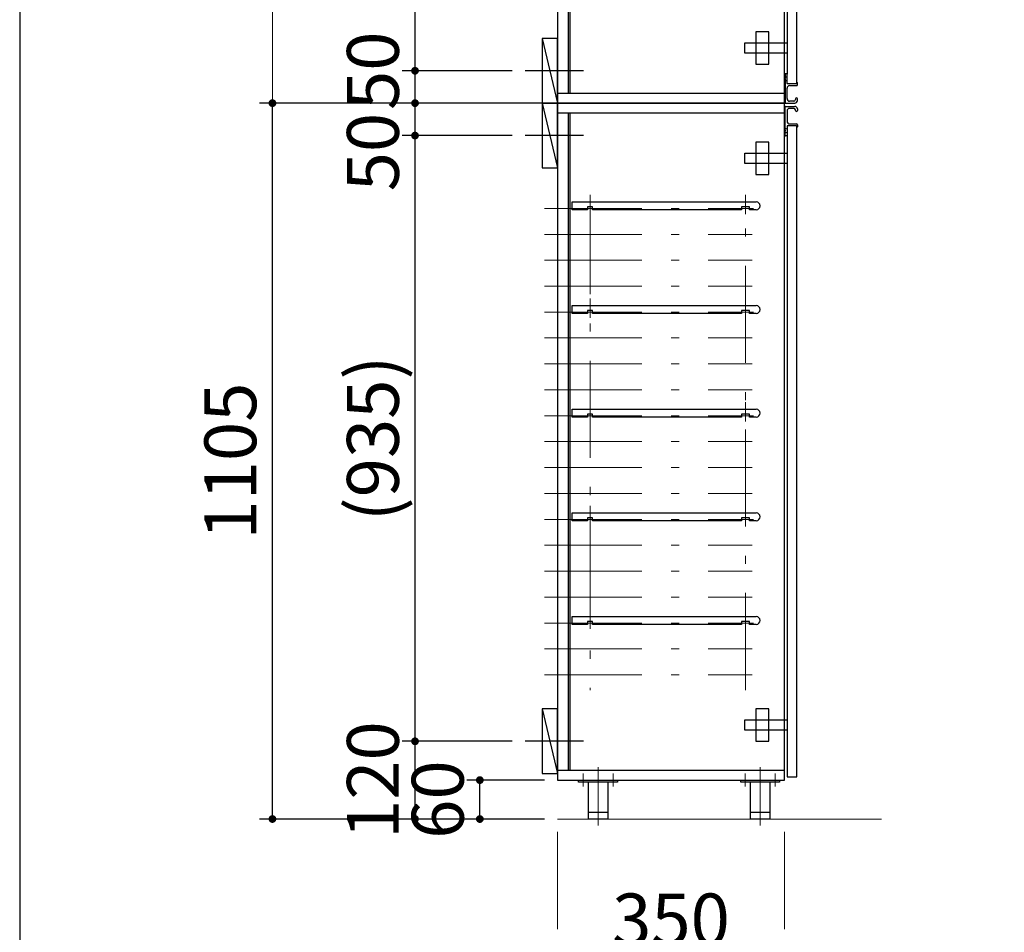
# Model space of a CAD drawing. Units: millimetres. Extents: x 170 to 8070, y 120 to 5600.
# Drawn here: x 170 to 1689, y 825 to 2234 of the extents above; entities that cross this region are included whole.
import ezdxf

# ---------------------------------------------------------------- set-up
doc = ezdxf.new("R2010")
doc.units = ezdxf.units.MM
doc.header["$LTSCALE"] = 5
doc.linetypes.add('DASHDOT', pattern=[50.5, 30, -9, 2.5, -9])
doc.layers.add('1', color=7, linetype='Continuous', lineweight=9)
doc.layers.add('10', color=3, linetype='Continuous', lineweight=9)
for name, color, linetype, lineweight, true_color in [('11', 8, 'Continuous', 9, 0x808080), ('18', 212, 'Continuous', 9, 0xc000c0), ('7', 150, 'Continuous', 9, 0x0080ff), ('8', 30, 'Continuous', 9, 0xff8000), ('9', 171, 'Continuous', 9, 0x8080ff)]:
    doc.layers.add(name, color=color, linetype=linetype, lineweight=lineweight, true_color=true_color)
doc.styles.get("Standard").update_dxf_attribs({"font": 'txt', "bigfont": 'bigfont'})
doc.styles.add('ＭＳ ゴシック', font='txt')
doc.dimstyles.get("Standard").update_dxf_attribs({"dimtxt": 0.18, "dimasz": 0.18, "dimexe": 0.18, "dimexo": 0.0625, "dimgap": 0.09, "dimtad": 0, "dimtih": 1, "dimtoh": 1, "dimdec": 4, "dimzin": 0, "dimdsep": 46, "dimtxsty": 'Standard', "dimcen": 0.09, "dimadec": 0, "dimazin": 0, "dimtfac": 1, "dimtdec": 4, "dimtofl": 0, "dimtmove": 0, "dimatfit": 3, "dimfxl": 1, "dimtolj": 1, "dimtzin": 0, "dimarcsym": 0})

# ---------------------------------------------------------------- blocks, each defined once
blk = doc.blocks.new('_DOT')
at = {"color": 0}
blk.add_line((-0.5, 0), (-1, 0), dxfattribs=at)
at = {"color": 0, "const_width": 0.5}
blk.add_lwpolyline([(-0.25, 0, 1), (0.25, 0, 1)], format="xyb", close=True, dxfattribs=at)
blk = doc.blocks.new('Dim1')
at = {"layer": '10', "color": 3, "linetype": 'Continuous', "lineweight": 30}
for p, q in [((930, 1120), (760, 1120)), ((780, 1000), (780, 1120)), ((956, 1000), (760, 1000))]:
    blk.add_line(p, q, dxfattribs=at)
at = {"layer": '10', "color": 3, "linetype": 'Continuous', "lineweight": 30, "xscale": 12, "yscale": 12, "zscale": 12}
for p, rotation in [((780, 1120), 89.99999999999991), ((780, 1000), 269.9999999999998)]:
    blk.add_blockref('_DOT', p, dxfattribs=dict(at, rotation=rotation))
at = {"layer": '10', "color": 3, "linetype": 'Continuous', "lineweight": 9, "insert": (780, 1060), "char_height": 80, "width": 971.429, "attachment_point": 8, "rotation": 90, "style": 'ＭＳ ゴシック'}
blk.add_mtext('120', dxfattribs=at)
blk = doc.blocks.new('Dim5')
at = {"layer": '10', "color": 3, "linetype": 'Continuous', "lineweight": 30}
for p, q in [((930, 2055), (760, 2055)), ((780, 1120), (780, 2055)), ((930, 1120), (760, 1120))]:
    blk.add_line(p, q, dxfattribs=at)
at = {"layer": '10', "color": 3, "linetype": 'Continuous', "lineweight": 30, "xscale": 12, "yscale": 12, "zscale": 12}
for p, rotation in [((780, 2055), 89.99999999999991), ((780, 1120), 269.9999999999998)]:
    blk.add_blockref('_DOT', p, dxfattribs=dict(at, rotation=rotation))
at = {"layer": '10', "color": 3, "linetype": 'Continuous', "lineweight": 9, "insert": (780, 1587.5), "char_height": 80, "width": 1523.81, "attachment_point": 8, "rotation": 90, "style": 'ＭＳ ゴシック'}
blk.add_mtext('(935)', dxfattribs=at)
blk = doc.blocks.new('Dim8')
at = {"layer": '10', "color": 3, "linetype": 'Continuous', "lineweight": 30}
for p, q in [((956, 2105), (760, 2105)), ((780, 2010), (780, 2105)), ((930, 2055), (760, 2055))]:
    blk.add_line(p, q, dxfattribs=at)
at = {"layer": '10', "color": 3, "linetype": 'Continuous', "lineweight": 30, "xscale": 12, "yscale": 12, "zscale": 12}
for p, rotation in [((780, 2105), 89.99999999999991), ((780, 2055), 269.9999999999998)]:
    blk.add_blockref('_DOT', p, dxfattribs=dict(at, rotation=rotation))
at = {"layer": '10', "color": 3, "linetype": 'Continuous', "lineweight": 9, "insert": (780, 2090), "char_height": 80, "width": 647.619, "attachment_point": 9, "rotation": 90, "style": 'ＭＳ ゴシック'}
blk.add_mtext('50', dxfattribs=at)
blk = doc.blocks.new('Dim9')
at = {"layer": '8', "color": 30, "linetype": 'Continuous', "lineweight": 30, "true_color": 0xff8000}
for p, q in [((930, 2155), (760, 2155)), ((780, 2105), (780, 2155)), ((956, 2105), (760, 2105))]:
    blk.add_line(p, q, dxfattribs=at)
at = {"layer": '8', "color": 30, "linetype": 'Continuous', "lineweight": 30, "true_color": 0xff8000, "xscale": 12, "yscale": 12, "zscale": 12}
for p, rotation in [((780, 2155), 89.99999999999991), ((780, 2105), 269.9999999999998)]:
    blk.add_blockref('_DOT', p, dxfattribs=dict(at, rotation=rotation))
at = {"layer": '8', "color": 30, "linetype": 'Continuous', "lineweight": 9, "true_color": 0xff8000, "insert": (780, 2155), "char_height": 80, "width": 647.619, "attachment_point": 8, "rotation": 90, "style": 'ＭＳ ゴシック'}
blk.add_mtext('50', dxfattribs=at)
blk = doc.blocks.new('Dim10')
at = {"layer": '8', "color": 30, "linetype": 'Continuous', "lineweight": 30, "true_color": 0xff8000}
for p, q in [((930, 3050), (760, 3050)), ((780, 2155), (780, 3050)), ((930, 2155), (760, 2155))]:
    blk.add_line(p, q, dxfattribs=at)
at = {"layer": '8', "color": 30, "linetype": 'Continuous', "lineweight": 30, "true_color": 0xff8000, "xscale": 12, "yscale": 12, "zscale": 12}
for p, rotation in [((780, 3050), 89.99999999999991), ((780, 2155), 269.9999999999998)]:
    blk.add_blockref('_DOT', p, dxfattribs=dict(at, rotation=rotation))
at = {"layer": '8', "color": 30, "linetype": 'Continuous', "lineweight": 9, "true_color": 0xff8000, "insert": (780, 2602.5), "char_height": 80, "width": 1523.81, "attachment_point": 8, "rotation": 90, "style": 'ＭＳ ゴシック'}
blk.add_mtext('(895)', dxfattribs=at)
blk = doc.blocks.new('Dim13')
at = {"layer": '9', "color": 171, "linetype": 'DASHDOT', "lineweight": 9, "true_color": 0x8080ff}
for p, q in [((1000, 980), (1000, 760)), ((1350, 980), (1350, 760)), ((1000, 780), (1350, 780))]:
    blk.add_line(p, q, dxfattribs=at)
at = {"layer": '9', "color": 171, "linetype": 'DASHDOT', "lineweight": 9, "true_color": 0x8080ff, "xscale": 12, "yscale": 12, "zscale": 12}
for p, rotation in [((1000, 780), 179.9999999999999), ((1350, 780), 359.9999999999997)]:
    blk.add_blockref('_DOT', p, dxfattribs=dict(at, rotation=rotation))
at = {"layer": '9', "color": 171, "linetype": 'Continuous', "lineweight": 9, "true_color": 0x8080ff, "insert": (1175, 780), "char_height": 80, "width": 1028.571, "attachment_point": 8, "style": 'ＭＳ ゴシック'}
blk.add_mtext('350', dxfattribs=at)
blk = doc.blocks.new('G2')
at = {"layer": '9', "color": 171, "linetype": 'Continuous', "lineweight": 30, "true_color": 0x8080ff}
for p, q in [((1326, 2045), (1306, 2045)), ((1306, 2045), (1306, 1995)), ((1326, 1995), (1326, 2045)), ((1289, 2012), (1289, 2028)), ((1289, 2028), (1354, 2028)), ((1354, 2012), (1289, 2012)), ((1306, 1995), (1326, 1995))]:
    blk.add_line(p, q, dxfattribs=at)
blk = doc.blocks.new('G3')
at = {"layer": '9', "color": 171, "linetype": 'Continuous', "lineweight": 30, "true_color": 0x8080ff}
for p, q in [((1326, 1170), (1306, 1170)), ((1306, 1170), (1306, 1120)), ((1326, 1120), (1326, 1170)), ((1289, 1137), (1289, 1153)), ((1289, 1153), (1354, 1153)), ((1354, 1137), (1289, 1137)), ((1306, 1120), (1326, 1120))]:
    blk.add_line(p, q, dxfattribs=at)
blk = doc.blocks.new('G4')
at = {"layer": '9', "color": 171, "linetype": 'DASHDOT', "lineweight": 9, "true_color": 0x8080ff}
for p, q in [((1050, 1963.5), (1050, 1933.5)), ((1290, 1963.5), (1290, 1933.5)), ((1062.5, 1942.5), (1042.5, 1942.5)), ((1302.5, 1942.5), (1272.5, 1942.5))]:
    blk.add_line(p, q, dxfattribs=at)
at = {"layer": '9', "color": 171, "linetype": 'Continuous', "lineweight": 30, "true_color": 0x8080ff}
for p, q in [((1022.5, 1940.5), (1022.5, 1952.5)), ((1022.5, 1952.5), (1306.5, 1952.5)), ((1046, 1945), (1046, 1940.5)), ((1054, 1945), (1046, 1945)), ((1054, 1940.5), (1054, 1945)), ((1284, 1945), (1284, 1940.5)), ((1296, 1945), (1284, 1945)), ((1296, 1940.5), (1296, 1945)), ((1046, 1940.5), (1022.5, 1940.5)), ((1284, 1940.5), (1054, 1940.5)), ((1306.5, 1940.5), (1296, 1940.5))]:
    blk.add_line(p, q, dxfattribs=at)
blk.add_arc((1306.5, 1946.5), 6, 270, 90, dxfattribs=at)
blk = doc.blocks.new('G5')
at = {"layer": '9', "color": 171, "linetype": 'DASHDOT', "lineweight": 9, "true_color": 0x8080ff}
for p, q in [((1050, 1323.5), (1050, 1293.5)), ((1290, 1323.5), (1290, 1293.5)), ((1062.5, 1302.5), (1042.5, 1302.5)), ((1302.5, 1302.5), (1272.5, 1302.5))]:
    blk.add_line(p, q, dxfattribs=at)
at = {"layer": '9', "color": 171, "linetype": 'Continuous', "lineweight": 30, "true_color": 0x8080ff}
for p, q in [((1022.5, 1300.5), (1022.5, 1312.5)), ((1022.5, 1312.5), (1306.5, 1312.5)), ((1046, 1300.5), (1022.5, 1300.5)), ((1046, 1305), (1046, 1300.5)), ((1054, 1305), (1046, 1305)), ((1054, 1300.5), (1054, 1305)), ((1284, 1300.5), (1054, 1300.5)), ((1284, 1305), (1284, 1300.5)), ((1296, 1305), (1284, 1305)), ((1296, 1300.5), (1296, 1305)), ((1306.5, 1300.5), (1296, 1300.5))]:
    blk.add_line(p, q, dxfattribs=at)
blk.add_arc((1306.5, 1306.5), 6, 270, 90, dxfattribs=at)
blk = doc.blocks.new('G6')
at = {"layer": '9', "color": 171, "linetype": 'DASHDOT', "lineweight": 9, "true_color": 0x8080ff}
for p, q in [((1050, 1483.5), (1050, 1453.5)), ((1290, 1483.5), (1290, 1453.5)), ((1062.5, 1462.5), (1042.5, 1462.5)), ((1302.5, 1462.5), (1272.5, 1462.5))]:
    blk.add_line(p, q, dxfattribs=at)
at = {"layer": '9', "color": 171, "linetype": 'Continuous', "lineweight": 30, "true_color": 0x8080ff}
for p, q in [((1022.5, 1460.5), (1022.5, 1472.5)), ((1022.5, 1472.5), (1306.5, 1472.5)), ((1046, 1460.5), (1022.5, 1460.5)), ((1046, 1465), (1046, 1460.5)), ((1054, 1465), (1046, 1465)), ((1054, 1460.5), (1054, 1465)), ((1284, 1460.5), (1054, 1460.5)), ((1284, 1465), (1284, 1460.5)), ((1296, 1465), (1284, 1465)), ((1296, 1460.5), (1296, 1465)), ((1306.5, 1460.5), (1296, 1460.5))]:
    blk.add_line(p, q, dxfattribs=at)
blk.add_arc((1306.5, 1466.5), 6, 270, 90, dxfattribs=at)
blk = doc.blocks.new('G7')
at = {"layer": '9', "color": 171, "linetype": 'DASHDOT', "lineweight": 9, "true_color": 0x8080ff}
for p, q in [((1050, 1643.5), (1050, 1613.5)), ((1290, 1643.5), (1290, 1613.5)), ((1062.5, 1622.5), (1042.5, 1622.5)), ((1302.5, 1622.5), (1272.5, 1622.5))]:
    blk.add_line(p, q, dxfattribs=at)
at = {"layer": '9', "color": 171, "linetype": 'Continuous', "lineweight": 30, "true_color": 0x8080ff}
for p, q in [((1022.5, 1620.5), (1022.5, 1632.5)), ((1022.5, 1632.5), (1306.5, 1632.5)), ((1046, 1620.5), (1022.5, 1620.5)), ((1046, 1625), (1046, 1620.5)), ((1054, 1625), (1046, 1625)), ((1054, 1620.5), (1054, 1625)), ((1284, 1620.5), (1054, 1620.5)), ((1284, 1625), (1284, 1620.5)), ((1296, 1625), (1284, 1625)), ((1296, 1620.5), (1296, 1625)), ((1306.5, 1620.5), (1296, 1620.5))]:
    blk.add_line(p, q, dxfattribs=at)
blk.add_arc((1306.5, 1626.5), 6, 270, 90, dxfattribs=at)
blk = doc.blocks.new('G8')
at = {"layer": '9', "color": 171, "linetype": 'DASHDOT', "lineweight": 9, "true_color": 0x8080ff}
for p, q in [((1050, 1803.5), (1050, 1773.5)), ((1290, 1803.5), (1290, 1773.5)), ((1062.5, 1782.5), (1042.5, 1782.5)), ((1302.5, 1782.5), (1272.5, 1782.5))]:
    blk.add_line(p, q, dxfattribs=at)
at = {"layer": '9', "color": 171, "linetype": 'Continuous', "lineweight": 30, "true_color": 0x8080ff}
for p, q in [((1022.5, 1780.5), (1022.5, 1792.5)), ((1022.5, 1792.5), (1306.5, 1792.5)), ((1046, 1780.5), (1022.5, 1780.5)), ((1046, 1785), (1046, 1780.5)), ((1054, 1785), (1046, 1785)), ((1054, 1780.5), (1054, 1785)), ((1284, 1780.5), (1054, 1780.5)), ((1284, 1785), (1284, 1780.5)), ((1296, 1785), (1284, 1785)), ((1296, 1780.5), (1296, 1785)), ((1306.5, 1780.5), (1296, 1780.5))]:
    blk.add_line(p, q, dxfattribs=at)
blk.add_arc((1306.5, 1786.5), 6, 270, 90, dxfattribs=at)
blk = doc.blocks.new('Dim14')
at = {"layer": '9', "color": 171, "linetype": 'Continuous', "lineweight": 30, "true_color": 0x8080ff}
for p, q in [((980, 2105), (540, 2105)), ((560, 1000), (560, 2105)), ((980, 1000), (540, 1000))]:
    blk.add_line(p, q, dxfattribs=at)
at = {"layer": '9', "color": 171, "linetype": 'Continuous', "lineweight": 30, "true_color": 0x8080ff, "xscale": 12, "yscale": 12, "zscale": 12}
for p, rotation in [((560, 2105), 89.99999999999959), ((560, 1000), 269.9999999999998)]:
    blk.add_blockref('_DOT', p, dxfattribs=dict(at, rotation=rotation))
at = {"layer": '9', "color": 171, "linetype": 'Continuous', "lineweight": 9, "true_color": 0x8080ff, "insert": (560, 1552.5), "char_height": 80, "width": 1352.381, "attachment_point": 8, "rotation": 90, "style": 'ＭＳ ゴシック'}
blk.add_mtext('1105', dxfattribs=at)
blk = doc.blocks.new('G11')
at = {"layer": '7', "color": 150, "linetype": 'Continuous', "lineweight": 30, "true_color": 0x0080ff}
for p, q in [((1326, 2215), (1306, 2215)), ((1306, 2215), (1306, 2165)), ((1326, 2165), (1326, 2215)), ((1289, 2182), (1289, 2198)), ((1289, 2198), (1354, 2198)), ((1354, 2182), (1289, 2182)), ((1306, 2165), (1326, 2165))]:
    blk.add_line(p, q, dxfattribs=at)
blk = doc.blocks.new('Dim17')
at = {"layer": '7', "color": 150, "linetype": 'DASHDOT', "lineweight": 9, "true_color": 0x0080ff}
for p, q in [((980, 3100), (540, 3100)), ((560, 2105), (560, 3100)), ((980, 2105), (540, 2105))]:
    blk.add_line(p, q, dxfattribs=at)
at = {"layer": '7', "color": 150, "linetype": 'DASHDOT', "lineweight": 9, "true_color": 0x0080ff, "xscale": 12, "yscale": 12, "zscale": 12}
for p, rotation in [((560, 3100), 89.99999999999959), ((560, 2105), 269.9999999999998)]:
    blk.add_blockref('_DOT', p, dxfattribs=dict(at, rotation=rotation))
at = {"layer": '7', "color": 150, "linetype": 'Continuous', "lineweight": 9, "true_color": 0x0080ff, "insert": (560, 2602.5), "char_height": 80, "width": 1028.571, "attachment_point": 8, "rotation": 90, "style": 'ＭＳ ゴシック'}
blk.add_mtext('995', dxfattribs=at)
blk = doc.blocks.new('G28')
at = {"layer": '18', "color": 212, "linetype": 'DASHDOT', "lineweight": 9, "true_color": 0xc000c0}
for p, q in [((1062.5, 1080), (1062.5, 990)), ((1039.5, 1050), (1039.5, 1070)), ((1085.5, 1050), (1085.5, 1070))]:
    blk.add_line(p, q, dxfattribs=at)
at = {"layer": '18', "color": 212, "linetype": 'Continuous', "lineweight": 30, "true_color": 0xc000c0}
for p, q in [((1032.5, 1057), (1032.5, 1060)), ((1032.5, 1060), (1092.5, 1060)), ((1092.5, 1057), (1032.5, 1057)), ((1047.5, 1000), (1047.5, 1057)), ((1077.5, 1057), (1077.5, 1000)), ((1092.5, 1060), (1092.5, 1057)), ((1077.5, 1010), (1047.5, 1010)), ((1077.5, 1000), (1047.5, 1000))]:
    blk.add_line(p, q, dxfattribs=at)
blk = doc.blocks.new('G29')
at = {"layer": '18', "color": 212, "linetype": 'DASHDOT', "lineweight": 9, "true_color": 0xc000c0}
for p, q in [((1312.5, 1080), (1312.5, 990)), ((1289.5, 1050), (1289.5, 1070)), ((1335.5, 1050), (1335.5, 1070))]:
    blk.add_line(p, q, dxfattribs=at)
at = {"layer": '18', "color": 212, "linetype": 'Continuous', "lineweight": 30, "true_color": 0xc000c0}
for p, q in [((1282.5, 1057), (1282.5, 1060)), ((1282.5, 1060), (1342.5, 1060)), ((1342.5, 1057), (1282.5, 1057)), ((1297.5, 1000), (1297.5, 1057)), ((1327.5, 1057), (1327.5, 1000)), ((1342.5, 1060), (1342.5, 1057)), ((1327.5, 1010), (1297.5, 1010)), ((1327.5, 1000), (1297.5, 1000))]:
    blk.add_line(p, q, dxfattribs=at)
blk = doc.blocks.new('Dim23')
at = {"layer": '18', "color": 212, "linetype": 'Continuous', "lineweight": 30, "true_color": 0xc000c0}
for p, q in [((980, 1060), (860, 1060)), ((880, 1000), (880, 1060)), ((980, 1000), (860, 1000))]:
    blk.add_line(p, q, dxfattribs=at)
at = {"layer": '18', "color": 212, "linetype": 'Continuous', "lineweight": 30, "true_color": 0xc000c0, "xscale": 12, "yscale": 12, "zscale": 12}
for p, rotation in [((880, 1060), 89.99999999999949), ((880, 1000), 269.9999999999998)]:
    blk.add_blockref('_DOT', p, dxfattribs=dict(at, rotation=rotation))
at = {"layer": '18', "color": 212, "linetype": 'Continuous', "lineweight": 9, "true_color": 0xc000c0, "insert": (880, 1030), "char_height": 80, "width": 628.571, "attachment_point": 8, "rotation": 90, "style": 'ＭＳ ゴシック'}
blk.add_mtext('60', dxfattribs=at)

msp = doc.modelspace()

# ---------------------------------------------------------------- linework, layer by layer
at = {"layer": '1', "color": 7, "linetype": 'Continuous', "lineweight": 30}
msp.add_line((170, 5600), (170, 120), dxfattribs=at)
at = {"layer": '10', "color": 3, "linetype": 'Continuous', "lineweight": 30}
for p, q in [((1000, 2105), (976, 2105)), ((976, 2105), (976, 2005)), ((976, 2105), (1000, 2005)), ((1000, 2005), (1000, 2105)), ((976, 2005), (1000, 2005)), ((1000, 1170), (976, 1170)), ((976, 1170), (976, 1070)), ((976, 1170), (1000, 1070)), ((1000, 1070), (1000, 1170)), ((976, 1070), (1000, 1070))]:
    msp.add_line(p, q, dxfattribs=at)
at = {"layer": '10', "color": 3, "linetype": 'DASHDOT', "lineweight": 30}
for p, q in [((1040, 2055), (950, 2055)), ((1040, 1120), (950, 1120))]:
    msp.add_line(p, q, dxfattribs=at)
at = {"layer": '11', "color": 8, "linetype": 'Continuous', "lineweight": 9, "true_color": 0x808080}
msp.add_line((1000, 1000), (1500, 1000), dxfattribs=at)
at = {"layer": '7', "color": 150, "linetype": 'Continuous', "lineweight": 30, "true_color": 0x0080ff}
for p, q in [((1000, 3100), (1000, 2105)), ((1350, 2105), (1350, 3100)), ((1016.5, 3085), (1016.5, 2120)), ((1019, 3085), (1019, 2120)), ((1354, 3095), (1354, 2150)), ((1369, 2136.5), (1369, 3095)), ((1351, 2150), (1351, 2143.207)), ((1351, 2146), (1354, 2144.75)), ((1351.5, 2142.5), (1351.146, 2142.854)), ((1351.5, 2142.5), (1351.146, 2142.146)), ((1353.5, 2150.5), (1351.5, 2150.5)), ((1354, 2135.5), (1354, 2150)), ((1351, 2141.793), (1351, 2105.5)), ((1354, 2140.25), (1351, 2139)), ((1354, 2112), (1354, 2128)), ((1368.5, 2135), (1354.5, 2135)), ((1358, 2132), (1368.5, 2132)), ((1369, 2136.5), (1369, 2135.5)), ((1370, 2133.5), (1370, 2136.5)), ((1350, 2120), (1000, 2120)), ((1000, 2105), (1350, 2105)), ((1351.5, 2105), (1366, 2105)), ((1364.5, 2108), (1358, 2108)), ((1367, 2111.5), (1367, 2110.5)), ((1370, 2109), (1370, 2111.5))]:
    msp.add_line(p, q, dxfattribs=at)
for centre, radius, start, end in [((1351.5, 2150), 0.5, 90, 180), ((1351.5, 2143.207), 0.5, 180, 225), ((1353.5, 2150), 0.5, 0, 90), ((1351.5, 2141.793), 0.5, 135, 180), ((1354.5, 2135.5), 0.5, 180, 270), ((1358, 2128), 4, 90, 180), ((1368.5, 2135.5), 0.5, 270, 0), ((1368.5, 2133.5), 1.5, 270, 0), ((1369.5, 2136.5), 0.5, 0, 180), ((1358, 2112), 4, 180, 270), ((1368.5, 2111.5), 1.5, 0, 180), ((1351.5, 2105.5), 0.5, 180, 270), ((1364.5, 2110.5), 2.5, 270, 0), ((1366, 2109), 4, 270, 0)]:
    msp.add_arc(centre, radius, start, end, dxfattribs=at)
at = {"layer": '8', "color": 30, "linetype": 'Continuous', "lineweight": 30, "true_color": 0xff8000}
for p, q in [((1000, 2205), (976, 2205)), ((976, 2205), (976, 2105)), ((976, 2205), (1000, 2105)), ((1000, 2105), (1000, 2205)), ((976, 2105), (1000, 2105))]:
    msp.add_line(p, q, dxfattribs=at)
at = {"layer": '8', "color": 30, "linetype": 'DASHDOT', "lineweight": 30, "true_color": 0xff8000}
msp.add_line((1040, 2155), (950, 2155), dxfattribs=at)
at = {"layer": '9', "color": 171, "linetype": 'Continuous', "lineweight": 30, "true_color": 0x8080ff}
for p, q in [((1350, 2105), (1000, 2105)), ((1000, 2105), (1000, 1060)), ((1350, 1060), (1350, 2105)), ((1351, 2063.207), (1351, 2099.5)), ((1351.5, 2100), (1366, 2100)), ((1364.5, 2097), (1358, 2097)), ((1000, 2090), (1350, 2090)), ((1016.5, 2090), (1016.5, 1075)), ((1019, 2090), (1019, 1075)), ((1354, 2093), (1354, 2077)), ((1367, 2093.5), (1367, 2094.5)), ((1370, 2096), (1370, 2093.5)), ((1354, 2069.5), (1354, 2055)), ((1368.5, 2070), (1354.5, 2070)), ((1358, 2073), (1368.5, 2073)), ((1369, 2068.5), (1369, 2069.5)), ((1369, 1065), (1369, 2068.5)), ((1370, 2071.5), (1370, 2068.5)), ((1354, 2064.75), (1351, 2066)), ((1351, 2055), (1351, 2061.793)), ((1351, 2059), (1354, 2060.25)), ((1351.5, 2062.5), (1351.146, 2062.854)), ((1351.5, 2062.5), (1351.146, 2062.146)), ((1353.5, 2054.5), (1351.5, 2054.5)), ((1354, 2055), (1354, 1065)), ((1350, 1075), (1000, 1075)), ((1354, 1065), (1369, 1065)), ((1000, 1060), (1350, 1060))]:
    msp.add_line(p, q, dxfattribs=at)
at = {"layer": '9', "color": 171, "linetype": 'DASHDOT', "lineweight": 9, "true_color": 0x8080ff}
for p, q in [((1050, 1960), (1050, 1199)), ((1290, 1199), (1290, 1960)), ((980, 1942.5), (1300, 1942.5)), ((980, 1942.5), (1300, 1942.5)), ((980, 1902.5), (1300, 1902.5)), ((980, 1862.5), (1300, 1862.5)), ((980, 1822.5), (1300, 1822.5)), ((980, 1782.5), (1300, 1782.5)), ((980, 1782.5), (1300, 1782.5)), ((980, 1742.5), (1300, 1742.5)), ((980, 1702.5), (1300, 1702.5)), ((980, 1662.5), (1300, 1662.5)), ((980, 1622.5), (1300, 1622.5)), ((980, 1582.5), (1300, 1582.5)), ((980, 1542.5), (1300, 1542.5)), ((980, 1502.5), (1300, 1502.5)), ((980, 1462.5), (1300, 1462.5)), ((980, 1422.5), (1300, 1422.5)), ((980, 1382.5), (1300, 1382.5)), ((980, 1342.5), (1300, 1342.5)), ((980, 1302.5), (1300, 1302.5)), ((980, 1262.5), (1300, 1262.5)), ((980, 1222.5), (1300, 1222.5))]:
    msp.add_line(p, q, dxfattribs=at)
at = {"layer": '9', "color": 171, "linetype": 'Continuous', "lineweight": 30, "true_color": 0x8080ff}
for centre, radius, start, end in [((1351.5, 2099.5), 0.5, 90, 180), ((1358, 2093), 4, 90, 180), ((1364.5, 2094.5), 2.5, 0, 90), ((1366, 2096), 4, 0, 90), ((1368.5, 2093.5), 1.5, 180, 0), ((1358, 2077), 4, 180, 270), ((1354.5, 2069.5), 0.5, 90, 180), ((1368.5, 2071.5), 1.5, 0, 90), ((1368.5, 2069.5), 0.5, 0, 90), ((1369.5, 2068.5), 0.5, 180, 0), ((1351.5, 2063.207), 0.5, 180, 225), ((1351.5, 2061.793), 0.5, 135, 180), ((1351.5, 2055), 0.5, 180, 270), ((1353.5, 2055), 0.5, 270, 0)]:
    msp.add_arc(centre, radius, start, end, dxfattribs=at)

# ---------------------------------------------------------------- block references
for name in ['G11', 'G2', 'G4', 'G8', 'G7', 'G6', 'G5', 'G3', 'G28', 'G29']:
    msp.add_blockref(name, (0, 0))

# ---------------------------------------------------------------- dimensions: what is measured, and where the dimension line sits
at = {"layer": '10', "color": 3, "linetype": 'Continuous', "lineweight": 30}
dim = msp.add_linear_dim(base=(780, 2055), p1=(950, 1120), p2=(950, 2055), angle=90, text='(<>', dimstyle='Standard', override={"dimscale": 1, "dimtxt": 80, "dimasz": 12, "dimexe": 20, "dimexo": 20, "dimgap": 0, "dimtad": 1, "dimtih": 0, "dimtoh": 0, "dimdec": 2, "dimzin": 8, "dimtxsty": 'ＭＳ ゴシック', "dimblk1": 'DOT', "dimblk2": 'DOT', "dimsah": 1, "dimse1": 0, "dimse2": 0, "dimtix": 0, "dimtofl": 1, "dimtmove": 1, "dimatfit": 2, "dimtzin": 8}, dxfattribs=at)
dim.commit()
dim.dimension.update_dxf_attribs({"geometry": 'Dim5', "text_midpoint": (780, 1587.5), "dimtype": 160})
for base, p1, p2, picture, middle in [((780, 2105), (950, 2055), (976, 2105), 'Dim8', (780, 2050)), ((780, 1120), (976, 1000), (950, 1120), 'Dim1', (780, 1060))]:
    dim = msp.add_linear_dim(base=base, p1=p1, p2=p2, angle=90, dimstyle='Standard', override={"dimscale": 1, "dimtxt": 80, "dimasz": 12, "dimexe": 20, "dimexo": 20, "dimgap": 0, "dimtad": 1, "dimtih": 0, "dimtoh": 0, "dimdec": 2, "dimzin": 8, "dimtxsty": 'ＭＳ ゴシック', "dimblk1": 'DOT', "dimblk2": 'DOT', "dimsah": 1, "dimse1": 0, "dimse2": 0, "dimtix": 0, "dimtofl": 1, "dimtmove": 1, "dimatfit": 2, "dimtzin": 8}, dxfattribs=at)
    dim.commit()
    dim.dimension.update_dxf_attribs({"geometry": picture, "text_midpoint": middle, "dimtype": 160})
at = {"layer": '18', "color": 212, "linetype": 'Continuous', "lineweight": 30, "true_color": 0xc000c0}
dim = msp.add_linear_dim(base=(880, 1060), p1=(1000, 1000), p2=(1000, 1060), angle=90, dimstyle='Standard', override={"dimscale": 1, "dimtxt": 80, "dimasz": 12, "dimexe": 20, "dimexo": 20, "dimgap": 0, "dimtad": 1, "dimtih": 0, "dimtoh": 0, "dimdec": 2, "dimzin": 8, "dimtxsty": 'ＭＳ ゴシック', "dimblk1": 'DOT', "dimblk2": 'DOT', "dimsah": 1, "dimse1": 0, "dimse2": 0, "dimtix": 0, "dimtofl": 1, "dimtmove": 1, "dimatfit": 2, "dimtzin": 8}, dxfattribs=at)
dim.commit()
dim.dimension.update_dxf_attribs({"geometry": 'Dim23', "text_midpoint": (880, 1030), "dimtype": 160})
at = {"layer": '7', "color": 150, "linetype": 'DASHDOT', "lineweight": 9, "true_color": 0x0080ff}
dim = msp.add_linear_dim(base=(560, 3100), p1=(1000, 2105), p2=(1000, 3100), angle=90, dimstyle='Standard', override={"dimscale": 1, "dimtxt": 80, "dimasz": 12, "dimexe": 20, "dimexo": 20, "dimgap": 0, "dimtad": 1, "dimtih": 0, "dimtoh": 0, "dimdec": 2, "dimzin": 8, "dimtxsty": 'ＭＳ ゴシック', "dimblk1": 'DOT', "dimblk2": 'DOT', "dimsah": 1, "dimse1": 0, "dimse2": 0, "dimtix": 0, "dimtofl": 1, "dimtmove": 1, "dimatfit": 2, "dimtzin": 8}, dxfattribs=at)
dim.commit()
dim.dimension.update_dxf_attribs({"geometry": 'Dim17', "text_midpoint": (560, 2602.5), "dimtype": 160})
at = {"layer": '8', "color": 30, "linetype": 'Continuous', "lineweight": 30, "true_color": 0xff8000}
dim = msp.add_linear_dim(base=(780, 3050), p1=(950, 2155), p2=(950, 3050), angle=90, text='(<>', dimstyle='Standard', override={"dimscale": 1, "dimtxt": 80, "dimasz": 12, "dimexe": 20, "dimexo": 20, "dimgap": 0, "dimtad": 1, "dimtih": 0, "dimtoh": 0, "dimdec": 2, "dimzin": 8, "dimtxsty": 'ＭＳ ゴシック', "dimblk1": 'DOT', "dimblk2": 'DOT', "dimsah": 1, "dimse1": 0, "dimse2": 0, "dimtix": 0, "dimtofl": 1, "dimtmove": 1, "dimatfit": 2, "dimtzin": 8}, dxfattribs=at)
dim.commit()
dim.dimension.update_dxf_attribs({"geometry": 'Dim10', "text_midpoint": (780, 2602.5), "dimtype": 160})
dim = msp.add_linear_dim(base=(780, 2155), p1=(976, 2105), p2=(950, 2155), angle=90, dimstyle='Standard', override={"dimscale": 1, "dimtxt": 80, "dimasz": 12, "dimexe": 20, "dimexo": 20, "dimgap": 0, "dimtad": 1, "dimtih": 0, "dimtoh": 0, "dimdec": 2, "dimzin": 8, "dimtxsty": 'ＭＳ ゴシック', "dimblk1": 'DOT', "dimblk2": 'DOT', "dimsah": 1, "dimse1": 0, "dimse2": 0, "dimtix": 0, "dimtofl": 1, "dimtmove": 1, "dimatfit": 2, "dimtzin": 8}, dxfattribs=at)
dim.commit()
dim.dimension.update_dxf_attribs({"geometry": 'Dim9', "text_midpoint": (780, 2155), "dimtype": 160})
at = {"layer": '9', "color": 171, "linetype": 'Continuous', "lineweight": 30, "true_color": 0x8080ff}
dim = msp.add_linear_dim(base=(560, 2105), p1=(1000, 1000), p2=(1000, 2105), angle=90, dimstyle='Standard', override={"dimscale": 1, "dimtxt": 80, "dimasz": 12, "dimexe": 20, "dimexo": 20, "dimgap": 0, "dimtad": 1, "dimtih": 0, "dimtoh": 0, "dimdec": 2, "dimzin": 8, "dimtxsty": 'ＭＳ ゴシック', "dimblk1": 'DOT', "dimblk2": 'DOT', "dimsah": 1, "dimse1": 0, "dimse2": 0, "dimtix": 0, "dimtofl": 1, "dimtmove": 1, "dimatfit": 2, "dimtzin": 8}, dxfattribs=at)
dim.commit()
dim.dimension.update_dxf_attribs({"geometry": 'Dim14', "text_midpoint": (560, 1552.5), "dimtype": 160})
at = {"layer": '9', "color": 171, "linetype": 'DASHDOT', "lineweight": 9, "true_color": 0x8080ff}
dim = msp.add_linear_dim(base=(1350, 780), p1=(1000, 1000), p2=(1350, 1000), dimstyle='Standard', override={"dimscale": 1, "dimtxt": 80, "dimasz": 12, "dimexe": 20, "dimexo": 20, "dimgap": 0, "dimtad": 1, "dimtih": 0, "dimtoh": 0, "dimdec": 2, "dimzin": 8, "dimtxsty": 'ＭＳ ゴシック', "dimblk1": 'DOT', "dimblk2": 'DOT', "dimsah": 1, "dimse1": 0, "dimse2": 0, "dimtix": 0, "dimtofl": 1, "dimtmove": 1, "dimatfit": 2, "dimtzin": 8}, dxfattribs=at)
dim.commit()
dim.dimension.update_dxf_attribs({"geometry": 'Dim13', "text_midpoint": (1175, 780), "dimtype": 160})

doc.saveas('drawing.dxf')
